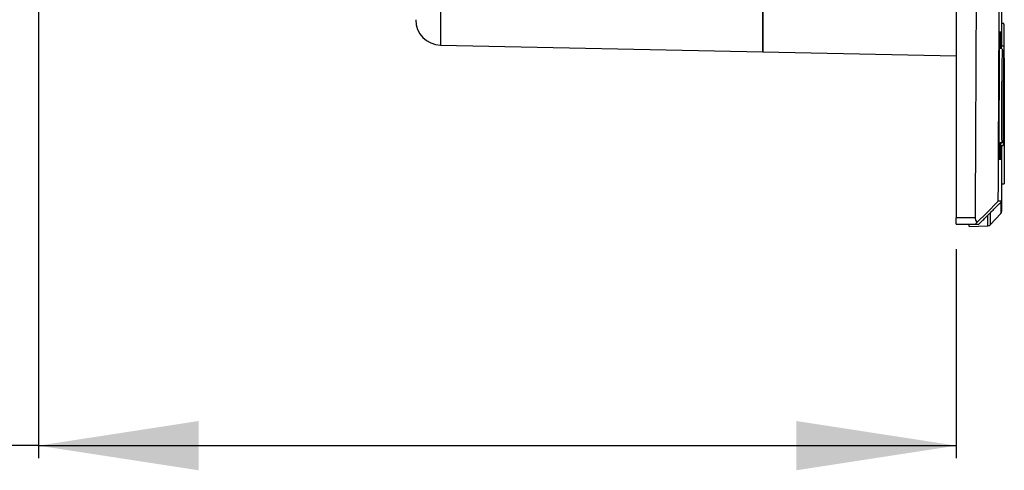
# Model space of a CAD drawing. Units: millimetres. Extents: x 69 to 1126, y 56 to 792.
# Drawn here: x 870 to 948, y 456 to 491 of the extents above; entities that cross this region are included whole.
import ezdxf

# ---------------------------------------------------------------- set-up
doc = ezdxf.new("R2010")
doc.units = ezdxf.units.MM
doc.layers.add('10', color=1, linetype='Continuous')
doc.styles.add('SLDTEXTSTYLE3', font='TXT', dxfattribs={"width": 0.7})
doc.dimstyles.new('SLDDIMSTYLE1', dxfattribs={"dimtxt": 12.733073, "dimasz": 12.733073, "dimexe": 0, "dimexo": 0.0625, "dimgap": 3.183268, "dimtad": 1, "dimdec": 1, "dimrnd": 1e-09, "dimzin": 4, "dimdsep": 46, "dimtxsty": 'SLDTEXTSTYLE3', "dimsah": 1, "dimcen": 0.09, "dimadec": 0, "dimazin": 1, "dimtfac": 1, "dimtdec": 1, "dimtofl": 0, "dimtmove": 0, "dimatfit": 3, "dimfxl": 1, "dimfrac": 2, "dimtolj": 1, "dimtzin": 12, "dimarcsym": 0})

# ---------------------------------------------------------------- blocks, each defined once
blk = doc.blocks.new('_D_2')
at = {"layer": '10'}
for p, q in [((871.258, 509.865), (871.258, 456.593)), ((804.434, 489.078), (801.656, 489.078)), ((801.656, 489.078), (801.656, 474.261)), ((834.068, 489.078), (836.846, 489.078)), ((836.846, 489.078), (836.846, 474.261)), ((801.656, 474.261), (804.434, 474.261)), ((836.846, 474.261), (834.068, 474.261)), ((944.242, 473.205), (944.242, 456.593)), ((871.258, 457.593), (798.878, 457.593)), ((871.258, 457.593), (944.242, 457.593))]:
    blk.add_line(p, q, dxfattribs=at)
for points in [[(871.258, 457.593), (883.991, 455.634), (883.991, 459.552)], [(944.242, 457.593), (931.509, 459.552), (931.509, 455.634)]]:
    blk.add_solid(points, dxfattribs=at)
at = {"layer": '10', "char_height": 11.1125, "attachment_point": 1, "style": 'SLDTEXTSTYLE3'}
for s, insert in [('2.87', (804.434, 488.586)), ('73.0', (804.434, 471.917))]:
    blk.add_mtext(s, dxfattribs=dict(at, insert=insert))

msp = doc.modelspace()

# ---------------------------------------------------------------- linework, layer by layer
at = {"color": 7, "linetype": 'Continuous', "lineweight": 25}
for p, q in [((944.242, 707.105), (944.242, 475.705)), ((947.855, 489.355), (947.855, 514.155)), ((947.858, 489.355), (947.858, 514.155)), ((928.858, 498.439), (928.858, 488.898)), ((928.858, 488.898), (928.858, 498.413)), ((903.216, 494.96), (903.216, 489.435)), ((948.014, 491.155), (947.858, 491.155)), ((947.665, 490.505), (947.665, 490.505)), ((947.717, 490.505), (947.716, 490.505)), ((947.8, 490.505), (947.8, 490.505)), ((947.835, 490.505), (947.835, 490.505)), ((903.216, 489.435), (928.858, 488.898)), ((947.709, 489.155), (947.709, 489.746)), ((947.799, 489.746), (947.795, 489.155)), ((948.013, 489.355), (947.813, 489.355)), ((947.828, 489.355), (947.829, 489.746)), ((928.858, 488.898), (944.242, 488.576)), ((947.885, 489.155), (947.682, 489.155)), ((948.058, 488.397), (948.058, 478.397)), ((947.646, 481.655), (947.85, 481.655)), ((947.668, 481.063), (947.673, 481.655)), ((947.679, 481.655), (947.669, 480.305)), ((947.76, 481.704), (947.758, 481.063)), ((947.776, 481.455), (947.976, 481.455)), ((947.788, 481.063), (947.791, 481.455)), ((947.855, 477.183), (947.855, 481.455)), ((947.858, 476.219), (947.858, 481.36)), ((947.617, 480.305), (947.617, 480.305)), ((947.668, 480.305), (947.669, 480.305)), ((947.751, 480.305), (947.752, 480.305)), ((947.787, 480.305), (947.787, 480.305)), ((947.858, 478.397), (948.058, 478.397)), ((947.854, 477.014), (947.576, 477.014)), ((947.789, 476.885), (947.789, 476.046)), ((946.928, 476.071), (946.928, 475.147)), ((946.928, 475.147), (947.789, 476.046)), ((945.76, 475.705), (944.242, 475.705)), ((944.242, 475.205), (944.242, 475.705)), ((946.759, 475.07), (946.759, 475.867)), ((944.242, 475.205), (945.76, 475.205)), ((945.258, 475.005), (945.258, 475.205)), ((945.258, 475.005), (946.759, 475.07)), ((945.76, 475.205), (946.044, 475.205))]:
    msp.add_line(p, q, dxfattribs=at)
at = {"color": 7, "linetype": 'Continuous', "lineweight": 25, "flags": 128}
for points in [[(947.665, 490.505), (947.665, 490.08), (947.666, 489.746)], [(947.709, 489.746), (947.713, 490.171), (947.716, 490.505)], [(947.8, 490.505), (947.8, 490.08), (947.799, 489.746)], [(947.829, 489.746), (947.832, 490.171), (947.835, 490.505)], [(947.625, 481.063), (947.621, 480.639), (947.617, 480.305)], [(947.668, 480.305), (947.668, 480.73), (947.668, 481.063)], [(947.758, 481.063), (947.755, 480.639), (947.752, 480.305)], [(947.787, 480.305), (947.788, 480.73), (947.788, 481.063)], [(947.576, 477.014), (946.641, 476.083), (945.905, 475.351)]]:
    msp.add_lwpolyline(points, dxfattribs=at)
at = {"color": 7, "linetype": 'Continuous', "lineweight": 25}
for centre, radius, start, end in [((-21556.059, 591.405), 22503.926, 359.708756, 359.9388301), ((-21556.059, 591.405), 22502.117, 359.7053988, 359.9373294), ((903.258, 491.435), 2, 180, 268.8), ((1204.943, 484.171), 257.105, 178.89937, 180.56066), ((1341.873, 483.525), 393.903, 179.15898, 180.30113), ((947.608, 476.219), 0.25, 316.25, 0), ((946.748, 475.32), 0.25, 272.5, 316.25)]:
    msp.add_arc(centre, radius, start, end, dxfattribs=at)
for points, knots in [([(948.014, 491.107), (948.015, 491.12), (948.017, 491.171), (948.019, 490.823), (948.019, 490.094), (948.017, 489.23), (948.014, 488.616), (948.014, 488.413)], [0, 0, 0, 0, 0.089498, 0.3501349, 0.6107683, 0.8714004, 1, 1, 1, 1]), ([(947.617, 480.305), (947.617, 480.651), (947.618, 481.353), (947.621, 482.596), (947.625, 483.959), (947.63, 485.093), (947.634, 485.944), (947.637, 486.515), (947.641, 487.129), (947.646, 488.026), (947.654, 489.225), (947.661, 490.061), (947.665, 490.505)], [0, 0, 0, 0, 0.119692, 0.24289, 0.369595, 0.499805, 0.546719, 0.598108, 0.653973, 0.714312, 0.848248, 1, 1, 1, 1]), ([(947.717, 490.505), (947.717, 490.167), (947.716, 489.764), (947.715, 489.286), (947.715, 489.208)], [0, 0, 0, 0, 0.837939, 1, 1, 1, 1]), ([(947.79, 489.155), (947.791, 489.339), (947.794, 489.821), (947.798, 490.243), (947.8, 490.505)], [0, 0, 0, 0, 0.3809772, 1, 1, 1, 1]), ([(947.835, 490.505), (947.835, 490.177), (947.834, 489.818), (947.833, 489.392), (947.833, 489.355)], [0, 0, 0, 0, 0.9130128, 1, 1, 1, 1]), ([(947.666, 489.746), (947.663, 489.368), (947.657, 488.657), (947.649, 487.471), (947.642, 486.394), (947.638, 485.507), (947.635, 484.783), (947.632, 484.171), (947.63, 483.579), (947.628, 482.829), (947.626, 481.952), (947.625, 481.357), (947.625, 481.063)], [0, 0, 0, 0, 0.152376, 0.286461, 0.402229, 0.499659, 0.565318, 0.630096, 0.693992, 0.757006, 0.880261, 1, 1, 1, 1]), ([(947.65, 481.555), (947.648, 481.569), (947.646, 481.598), (947.644, 481.825), (947.643, 482.18), (947.642, 482.661), (947.643, 483.248), (947.644, 483.918), (947.647, 484.645), (947.649, 485.272), (947.652, 485.787), (947.654, 486.204), (947.657, 486.757), (947.662, 487.437), (947.668, 488.15), (947.674, 488.708), (947.679, 489.054), (947.683, 489.227), (947.685, 489.246), (947.686, 489.255)], [0, 0, 0, 0, 0.062338, 0.124714, 0.187129, 0.249583, 0.312077, 0.374609, 0.43718, 0.499791, 0.530124, 0.565006, 0.604434, 0.672027, 0.749802, 0.826912, 0.894325, 0.952026, 1, 1, 1, 1]), ([(947.751, 480.305), (947.752, 480.635), (947.753, 481.054), (947.755, 481.55), (947.755, 481.655)], [0, 0, 0, 0, 0.788973, 1, 1, 1, 1]), ([(947.795, 481.455), (947.795, 481.339), (947.792, 480.926), (947.789, 480.565), (947.787, 480.305)], [0, 0, 0, 0, 0.279939, 1, 1, 1, 1]), ([(946.044, 475.205), (946.048, 475.209), (946.057, 475.217), (946.134, 475.293), (946.295, 475.455), (946.542, 475.701), (946.812, 475.971), (947.091, 476.25), (947.367, 476.526), (947.635, 476.794), (947.781, 476.941), (947.854, 477.014)], [0, 0, 0, 0, 0.0629243, 0.125574, 0.2505392, 0.3756261, 0.5007806, 0.625233, 0.7502099, 0.8748002, 1, 1, 1, 1]), ([(945.905, 475.351), (945.867, 475.398), (945.809, 475.468), (945.767, 475.599), (945.762, 475.67), (945.76, 475.705)], [0, 0, 0, 0, 0.4988661, 0.756, 1, 1, 1, 1]), ([(945.905, 475.351), (945.885, 475.331), (945.846, 475.291), (945.799, 475.245), (945.773, 475.218), (945.764, 475.209), (945.762, 475.207), (945.762, 475.206), (945.761, 475.206), (945.761, 475.206), (945.761, 475.206), (945.761, 475.206), (945.761, 475.206), (945.761, 475.206), (945.761, 475.206), (945.761, 475.206), (945.761, 475.206), (945.761, 475.206), (945.761, 475.206), (945.761, 475.206), (945.761, 475.206), (945.761, 475.206), (945.761, 475.206), (945.761, 475.206), (945.761, 475.206), (945.761, 475.206), (945.761, 475.206), (945.761, 475.206), (945.761, 475.206), (945.761, 475.206), (945.761, 475.206), (945.761, 475.206), (945.761, 475.205), (945.761, 475.205), (945.761, 475.205), (945.761, 475.205), (945.761, 475.205), (945.761, 475.205), (945.761, 475.205), (945.761, 475.205), (945.761, 475.205), (945.761, 475.205), (945.761, 475.205), (945.761, 475.205), (945.761, 475.205), (945.761, 475.205), (945.761, 475.205), (945.761, 475.205), (945.761, 475.205), (945.761, 475.205), (945.761, 475.205), (945.761, 475.205), (945.761, 475.205), (945.761, 475.205), (945.761, 475.205), (945.761, 475.205), (945.761, 475.205), (945.761, 475.205), (945.761, 475.205), (945.761, 475.205), (945.761, 475.205), (945.761, 475.205), (945.761, 475.205), (945.761, 475.205), (945.761, 475.205), (945.761, 475.205), (945.761, 475.205), (945.761, 475.205), (945.761, 475.205), (945.761, 475.205), (945.761, 475.205), (945.761, 475.205), (945.761, 475.205), (945.761, 475.205), (945.761, 475.205), (945.761, 475.205), (945.761, 475.205), (945.761, 475.205), (945.761, 475.205), (945.761, 475.205), (945.761, 475.205), (945.761, 475.205), (945.761, 475.205), (945.761, 475.205), (945.761, 475.205), (945.761, 475.205), (945.761, 475.205), (945.761, 475.205), (945.761, 475.205), (945.761, 475.205), (945.761, 475.205), (945.761, 475.205), (945.761, 475.205), (945.761, 475.205), (945.761, 475.205), (945.761, 475.205), (945.76, 475.205), (945.76, 475.205), (945.76, 475.205), (945.76, 475.205), (945.76, 475.205), (945.76, 475.205), (945.76, 475.205), (945.76, 475.205), (945.76, 475.205), (945.76, 475.205), (945.76, 475.205), (945.76, 475.205), (945.76, 475.205), (945.76, 475.205), (945.76, 475.205), (945.76, 475.205), (945.76, 475.205), (945.76, 475.205), (945.76, 475.205), (945.76, 475.205), (945.76, 475.205), (945.76, 475.205), (945.76, 475.205), (945.76, 475.205)], [0, 0, 0, 0, 0.254186, 0.500326, 0.745871, 0.869944, 0.901959, 0.920441, 0.922867, 0.92409, 0.92463, 0.925117, 0.925617, 0.926104, 0.926591, 0.92709, 0.927577, 0.928064, 0.928564, 0.929051, 0.929538, 0.930038, 0.930525, 0.931012, 0.931512, 0.931999, 0.932486, 0.932986, 0.933473, 0.93396, 0.93446, 0.934947, 0.935435, 0.935935, 0.936422, 0.936909, 0.937409, 0.937896, 0.938384, 0.938883, 0.939373, 0.939861, 0.940351, 0.940843, 0.941336, 0.941831, 0.942325, 0.942817, 0.943307, 0.943795, 0.944285, 0.944776, 0.94527, 0.945765, 0.946259, 0.946752, 0.947242, 0.947731, 0.94822, 0.948711, 0.949205, 0.9497, 0.950195, 0.950687, 0.951669, 0.952161, 0.952648, 0.95363, 0.954615, 0.955603, 0.956096, 0.956593, 0.95758, 0.958565, 0.959546, 0.960037, 0.960525, 0.961508, 0.962493, 0.963482, 0.963976, 0.964472, 0.96546, 0.966445, 0.967428, 0.967918, 0.968408, 0.969391, 0.970387, 0.971364, 0.972347, 0.97334, 0.974333, 0.975316, 0.976294, 0.977279, 0.978273, 0.979264, 0.980248, 0.981227, 0.982214, 0.983207, 0.984198, 0.985182, 0.986163, 0.987151, 0.988144, 0.989133, 0.990118, 0.991102, 0.992091, 0.993082, 0.994067, 0.995058, 0.996047, 0.997035, 0.998022, 0.999011, 1, 1, 1, 1])]:
    msp.add_open_spline(points, degree=3, knots=knots, dxfattribs=at)
msp.add_open_spline([(947.854, 477.014), (947.854, 477.052), (947.855, 477.128), (947.855, 477.164), (947.855, 477.183)], degree=3, dxfattribs=at)

# ---------------------------------------------------------------- dimensions: what is measured, and where the dimension line sits
at = {"layer": '10'}
dim = msp.add_linear_dim(base=(944.242, 457.593), p1=(871.258, 511.865), p2=(944.242, 475.205), dimstyle='SLDDIMSTYLE1', dxfattribs=at)
dim.commit()
dim.dimension.update_dxf_attribs({"geometry": '_D_2', "text_midpoint": (819.251, 457.593), "dimtype": 160})

doc.saveas('drawing.dxf')
